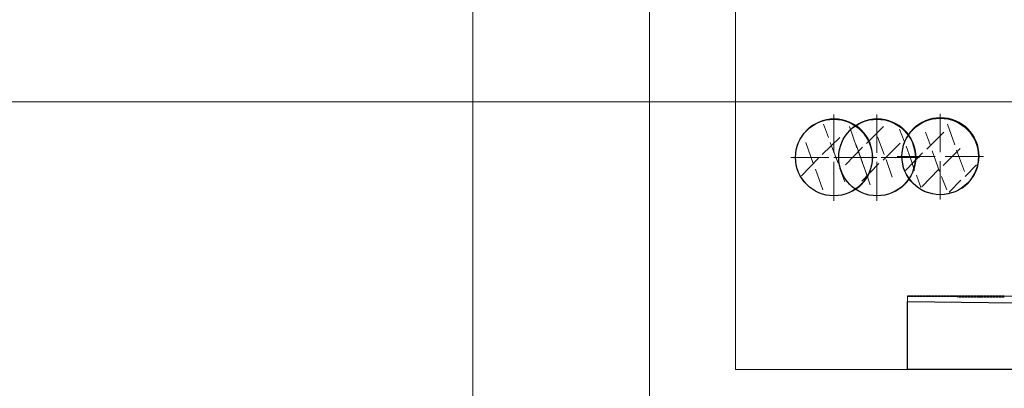
# Model space of a CAD drawing. Units: millimetres. Extents: x 16 to 424, y 9 to 301.
# Drawn here: x 160 to 196, y 138 to 152 of the extents above; entities that cross this region are included whole.
import ezdxf

# ---------------------------------------------------------------- set-up
doc = ezdxf.new("R2010")
doc.units = ezdxf.units.MM
doc.layers.add('PDF _Геометрия', color=7, linetype='Continuous', true_color=0xff6600)

msp = doc.modelspace()

# ---------------------------------------------------------------- linework, layer by layer
at = {"layer": 'PDF _Геометрия', "color": 32, "lineweight": 5, "true_color": 0xda4e00}
for points in [[(176.61816, 288.45468), (176.61816, 286.3071), (176.61816, 27.31338), (176.61816, 25.1658)], [(183.0609, 288.45468), (183.0609, 286.3071), (183.0609, 27.31338), (183.0609, 25.1658)], [(36.58266, 148.79556), (38.73024, 148.79556), (309.8124, 148.79556), (311.95998, 148.79556)]]:
    msp.add_lwpolyline(points, dxfattribs=at)
at = {"layer": 'PDF _Геометрия', "color": 123, "lineweight": 20, "true_color": 0x70ccbd}
msp.add_lwpolyline([(186.18264, 139.03182), (192.44826, 139.03182), (192.44826, 141.71076), (216.07164, 141.71076), (216.07164, 139.03182), (222.09372, 139.03182), (222.09372, 153.99846), (186.18264, 153.99846)], close=True, dxfattribs=at)
at = {"layer": 'PDF _Геометрия', "color": 1, "lineweight": 0}
for points in [[(189.76932, 146.9358), (189.76932, 148.33062)], [(191.34126, 146.9358), (191.34126, 148.33062)], [(193.64382, 146.95794), (193.64382, 148.35276)], [(189.5922, 146.75868), (188.19738, 146.75868)], [(191.16414, 146.75868), (189.76932, 146.75868)], [(189.76932, 146.75868), (189.76932, 146.75868)], [(189.94644, 146.75868), (191.34126, 146.75868)], [(191.34126, 146.75868), (191.34126, 146.75868)], [(191.49624, 146.75868), (192.89106, 146.75868)], [(193.4667, 146.80296), (192.07188, 146.80296)], [(193.64382, 146.80296), (193.64382, 146.80296)], [(193.82094, 146.80296), (195.21576, 146.80296)], [(189.76932, 146.6037), (189.76932, 145.18674)], [(191.34126, 146.6037), (191.34126, 145.18674)], [(193.64382, 146.62584), (193.64382, 145.23102)]]:
    msp.add_lwpolyline(points, dxfattribs=at)
at = {"layer": 'PDF _Геометрия', "color": 253, "lineweight": 5, "true_color": 0x929fc5}
for points in [[(189.39294, 147.97638), (189.57006, 147.4893)], [(190.34496, 147.88782), (190.61064, 147.11292)], [(191.5848, 147.88782), (190.96488, 147.2679)], [(192.33756, 147.35646), (192.16044, 147.79926)], [(193.9095, 147.97638), (194.17518, 147.22362)], [(189.99072, 147.4893), (189.34866, 146.86938)], [(191.3634, 147.51144), (191.60694, 146.86938)], [(193.11246, 147.68856), (193.28958, 147.20148)], [(193.77666, 147.68856), (193.15674, 147.06864)], [(189.01656, 146.53728), (188.75088, 147.31218)], [(189.63648, 147.31218), (189.9243, 146.55942)], [(190.8099, 147.13506), (190.18998, 146.493)], [(190.8099, 146.58156), (190.5885, 147.22362)], [(192.18258, 147.29004), (191.56266, 146.67012)], [(192.71394, 146.29374), (192.55896, 146.73654), (192.40398, 147.17934)], [(194.37444, 147.09078), (193.75452, 146.47086)], [(189.21582, 146.73654), (188.5959, 146.09448)], [(190.67706, 146.9358), (190.96488, 146.1609)], [(193.00176, 146.9358), (192.38184, 146.29374)], [(193.356, 147.00222), (193.62168, 146.24946)], [(194.2416, 147.02436), (194.52942, 146.24946)], [(189.3708, 145.58526), (189.10512, 146.33802)], [(189.99072, 146.36016), (190.16784, 145.87308)], [(191.40768, 146.53728), (190.78776, 145.89522)], [(191.09772, 145.76238), (190.87632, 146.40444)], [(191.67336, 146.69226), (191.89476, 146.0502)], [(193.59954, 146.33802), (192.97962, 145.69596)], [(194.97222, 146.493), (194.55156, 146.07234)], [(192.93534, 145.67382), (192.78036, 146.11662)], [(193.6881, 146.07234), (193.88736, 145.58526)], [(194.39658, 145.9395), (193.97592, 145.4967)]]:
    msp.add_lwpolyline(points, dxfattribs=at)
at = {"layer": 'PDF _Геометрия', "lineweight": 30}
for points in [[(192.53682, 141.71076), (192.44826, 141.71076), (192.53682, 141.71076)], [(194.30802, 141.71076), (194.21946, 141.71076), (194.30802, 141.68862)], [(194.41872, 141.71076), (194.33016, 141.71076)], [(194.33016, 141.68862), (194.41872, 141.68862)], [(194.52942, 141.71076), (194.44086, 141.71076)], [(194.44086, 141.68862), (194.52942, 141.68862)], [(194.64012, 141.71076), (194.55156, 141.71076)], [(194.55156, 141.68862), (194.64012, 141.68862)], [(194.75082, 141.71076), (194.66226, 141.71076)], [(194.66226, 141.68862), (194.75082, 141.68862)], [(194.86152, 141.71076), (194.77296, 141.71076)], [(194.77296, 141.68862), (194.86152, 141.68862)], [(194.97222, 141.71076), (194.88366, 141.71076)], [(194.88366, 141.68862), (194.97222, 141.68862)], [(195.08292, 141.71076), (194.99436, 141.71076)], [(194.99436, 141.68862), (195.08292, 141.68862)], [(195.19362, 141.71076), (195.10506, 141.71076)], [(195.10506, 141.68862), (195.19362, 141.68862)], [(195.30432, 141.71076), (195.21576, 141.71076)], [(195.21576, 141.68862), (195.30432, 141.68862)], [(195.41502, 141.71076), (195.32646, 141.71076)], [(195.32646, 141.68862), (195.41502, 141.68862)], [(195.52572, 141.71076), (195.43716, 141.71076)], [(195.43716, 141.68862), (195.52572, 141.68862)], [(195.63642, 141.71076), (195.54786, 141.71076)], [(195.54786, 141.68862), (195.63642, 141.68862)], [(195.74712, 141.71076), (195.65856, 141.71076)], [(195.65856, 141.68862), (195.74712, 141.68862)], [(195.85782, 141.71076), (195.76926, 141.71076)], [(195.76926, 141.68862), (195.85782, 141.68862)], [(195.96852, 141.71076), (195.87996, 141.71076)], [(195.87996, 141.68862), (195.96852, 141.68862)]]:
    msp.add_lwpolyline(points, dxfattribs=at)
for points in [[(192.64752, 141.71076), (192.55896, 141.71076)], [(192.75822, 141.71076), (192.66966, 141.71076)], [(192.86892, 141.71076), (192.78036, 141.71076)], [(192.97962, 141.71076), (192.89106, 141.71076)], [(193.09032, 141.71076), (193.00176, 141.71076)], [(193.20102, 141.71076), (193.11246, 141.71076)], [(193.31172, 141.71076), (193.22316, 141.71076)], [(193.42242, 141.71076), (193.33386, 141.71076)], [(193.53312, 141.71076), (193.44456, 141.71076)], [(193.64382, 141.71076), (193.55526, 141.71076)], [(193.75452, 141.71076), (193.66596, 141.71076)], [(193.86522, 141.71076), (193.77666, 141.71076)], [(193.97592, 141.71076), (193.88736, 141.71076)], [(194.08662, 141.71076), (193.99806, 141.71076)], [(194.19732, 141.71076), (194.10876, 141.71076)], [(216.07164, 139.03182), (192.44826, 139.03182), (192.44826, 141.5115), (216.07164, 141.22368)]]:
    msp.add_lwpolyline(points, close=True, dxfattribs=at)
at = {"layer": 'PDF _Геометрия', "color": 14, "lineweight": 30, "true_color": 0xa70d01}
for centre, radius in [((189.7709, 146.76326), 1.39641), ((191.34284, 146.76326), 1.39641), ((193.64351, 146.80171), 1.39451)]:
    msp.add_circle(centre, radius, dxfattribs=at)
at = {"layer": 'PDF _Геометрия', "color": 7, "lineweight": 0}
for centre in [(189.7804, 146.76976), (191.35234, 146.76976), (193.6549, 146.81404)]:
    msp.add_circle(centre, 1.40588, dxfattribs=at)

doc.saveas('drawing.dxf')
